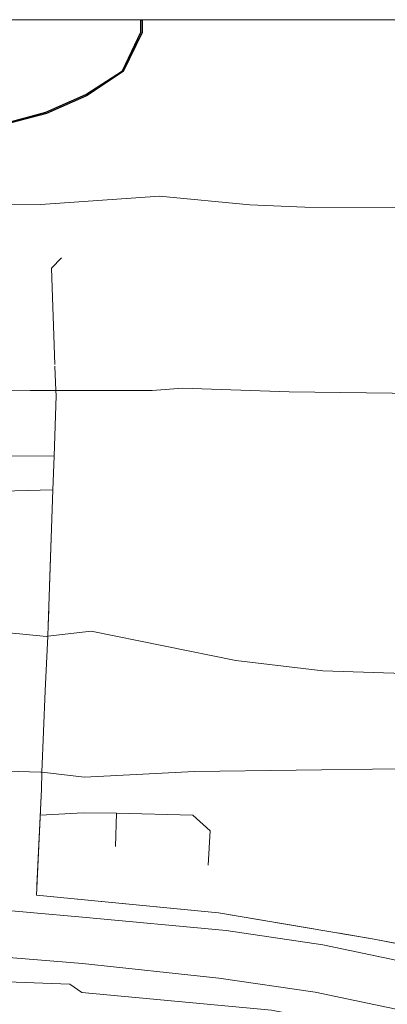
# Model space of a CAD drawing. Units: metres. Extents: x 80000 to 90008, y 424999 to 431253.
# Drawn here: x 80654 to 80685, y 431168 to 431250 of the extents above; entities that cross this region are included whole.
import ezdxf

# ---------------------------------------------------------------- set-up
doc = ezdxf.new("R2010")
doc.units = ezdxf.units.M
doc.linetypes.add('IE-TERREINAFSCHEIDING', pattern=[10, 8, -2])
for name, color, linetype, lineweight in [('B-ME-AL-OVERIG-GV-B6', 7, 'BV-GELEIDERAIL', 18), ('B-ME-GW-KRUINLIJN-L-B1', 93, 'Continuous', 18), ('B-ME-GW-TEENLIJN-L-B1', 93, 'Continuous', 18), ('B-ME-IE-GRASLAND-GV-B6', 93, 'Continuous', 18), ('B-ME-IE-GRONDWERKLIJN-GROND_INGERICHT-GV-B6', 253, 'Continuous', 18), ('B-ME-IE-TERREINAFSCHEIDING-DOORGANG-L-B1', 8, 'IE-TERREINAFSCHEIDING-KUNSTMATIG-OPEN', 18), ('B-ME-IE-TERREINAFSCHEIDING-RASTERHEKWERK-L-B1', 8, 'IE-TERREINAFSCHEIDING', 18), ('B-ME-OB-BEKLEDING-GV-B6', 253, 'Continuous', 18), ('B-ME-OB-WATERLIJN-L-B1', 133, 'OB-WATERLIJN', 18), ('B-ME-OG-WATER-GV-B6', 153, 'Continuous', 18), ('B-ME-VH-VERH_SOORT-BITUMEN-GV-B6', 8, 'IE-TERREINAFSCHEIDING-NATUURLIJK-HOUTWAL', 18), ('B-ME-VH-VERH_SOORT-HALF_VERHARDING-GV-B6', 8, 'IE-TERREINAFSCHEIDING-NATUURLIJK-HOUTWAL', 18), ('B-ME-VV-KADEMUUR-GV-B6', 10, 'Continuous', 25)]:
    doc.layers.add(name, color=color, linetype=linetype, lineweight=lineweight)
doc.linetypes.add('BV-GELEIDERAIL', pattern='A,10,-3,[108,NLCS.SHX,S=1,R=0,X=0,Y=0],-3', length=16)
doc.linetypes.add('IE-TERREINAFSCHEIDING-KUNSTMATIG-OPEN', pattern='A,7,-1.5,[67,NLCS.SHX,S=0.75,R=0,X=0,Y=0],-1.5', length=10)
doc.linetypes.add('IE-TERREINAFSCHEIDING-NATUURLIJK-HOUTWAL', pattern='A,7,-1.5,[67,NLCS.SHX,S=0.75,R=45,X=0,Y=0],-1.5,7,-1.5,[70,NLCS.SHX,S=0.75,R=0,X=0,Y=0],-1.5', length=20)
doc.linetypes.add('OB-WATERLIJN', pattern='A,10,[32,NLCS.SHX,S=2,R=0,X=0,Y=0],-12', length=22)

msp = doc.modelspace()

# ---------------------------------------------------------------- linework, layer by layer
at = {"layer": 'B-ME-AL-OVERIG-GV-B6'}
msp.add_polyline3d([(80639.052, 431250, 2.798), (80664.429, 431250, 4.073), (80664.439, 431248.962, 4.071), (80662.898, 431245.769, 4.139), (80659.871, 431243.782, 4.321), (80656.565, 431242.32, 4.51), (80653.101, 431241.401, 4.745)], dxfattribs=at)
msp.add_polyline3d([(80639.052, 431250, 2.798), (80664.429, 431250, 4.073), (80664.439, 431248.962, 4.071), (80662.898, 431245.769, 4.139), (80659.871, 431243.782, 4.321), (80656.565, 431242.32, 4.51), (80653.101, 431241.401, 4.745)], dxfattribs=at)
at = {"layer": 'B-ME-GW-KRUINLIJN-L-B1'}
for points in [[(80685.739, 431187.851, 5.85), (80668.892, 431187.629, 6.276), (80659.763, 431187.154, 6.534), (80656.235, 431187.577, 6.572), (80656.147, 431187.588, 6.573), (80648.586, 431187.807, 6.814), (80639.185, 431187.784, 7.004), (80623.419, 431187.868, 7.505), (80613.555, 431188.108, 7.716), (80606.473, 431188.279, 7.838), (80603.528, 431188.349, 7.771), (80601.151, 431189.444, 7.778), (80599.973, 431190.691, 7.965), (80599.954, 431218.801, 7.318), (80600.153, 431241.175, 7.245)], [(81177.673, 431217.346, 2.885), (81143.087, 431217.342, 2.825), (81111.311, 431217.531, 2.736), (81092.058, 431217.793, 2.789), (81042.014, 431217.609, 2.639), (81023.383, 431217.703, 2.675), (80997.632, 431218.075, 2.801), (80996.286, 431218.073, 2.806), (80953.93, 431218.016, 2.968), (80921.279, 431218.191, 2.571), (80879.815, 431217.948, 2.344), (80844.437, 431218.317, 2.409), (80817.528, 431218.505, 2.37), (80766.702, 431218.516, 2.486), (80739.556, 431218.58, 2.518), (80708.758, 431218.709, 2.527), (80676.737, 431219.138, 2.663), (80667.886, 431219.441, 2.593), (80665.357, 431219.243, 2.37), (80657.389, 431219.249, 2.548), (80655.255, 431219.251, 2.702), (80627.348, 431219.365, 2.514), (80612.922, 431220.253, 2.872)], [(80700.499, 431162.878, 5.099), (80675.272, 431167.841, 6.04), (80659.538, 431169.291, 6.208), (80658.531, 431169.996, 6.321), (80639.221, 431170.717, 6.276), (80623.24, 431171.583, 6.587), (80605.392, 431172.24, 7.04), (80605.142, 431172.364, 7.071), (80582.868, 431173.553, 7.257), (80563.594, 431174.036, 7.325), (80532.132, 431174.037, 7.257), (80527.435, 431174.238, 7.112), (80504.043, 431175.237, 7.27), (80472.69, 431173.194, 6.607), (80446.939, 431169.339, 5.692), (80428.695, 431167.478, 5.297), (80407.743, 431165.058, 4.985), (80388.137, 431162.488, 4.508), (80376.784, 431159.823, 3.921), (80372.486, 431159.159, 3.797), (80352.524, 431155.729, 3.031), (80343.038, 431153.425, 2.699), (80299.134, 431153.691, 2.511)]]:
    msp.add_polyline3d(points, dxfattribs=at)
at = {"layer": 'B-ME-GW-TEENLIJN-L-B1'}
msp.add_polyline3d([(80687.917, 431195.704, 3.695), (80679.514, 431195.972, 3.719), (80672.311, 431196.847, 3.629), (80660.307, 431199.279, 3.462), (80656.71, 431198.852, 3.638), (80656.619, 431198.841, 3.642), (80643.37, 431200.121, 3.863), (80623.177, 431200.237, 4.069), (80613.74, 431201.781, 3.895), (80613.513, 431205.959, 3.207), (80611.112, 431204.259, 3.447), (80612.302, 431213.282, 3.035), (80612.922, 431220.253, 2.872)], dxfattribs=at)
at = {"layer": 'B-ME-IE-GRASLAND-GV-B6'}
for points in [[(80612.922, 431220.253, 2.872), (80627.348, 431219.365, 2.514), (80655.255, 431219.251, 2.702), (80657.389, 431219.249, 2.548), (80657.408, 431218.836, 2.783), (80657.235, 431213.799, 3), (80642.224, 431213.86, 2.914), (80622.951, 431214.225, 2.814), (80623.035, 431210.917, 2.896), (80623.177, 431200.237, 4.069), (80613.74, 431201.781, 3.895), (80613.513, 431205.959, 3.207), (80611.112, 431204.259, 3.447), (80612.302, 431213.282, 3.035), (80612.922, 431220.253, 2.872)], [(80687.917, 431195.704, 3.695), (80679.514, 431195.972, 3.719), (80672.311, 431196.847, 3.629), (80660.307, 431199.279, 3.462), (80656.71, 431198.852, 3.638), (80656.753, 431199.744, 3.553), (80657.139, 431211.002, 3.047), (80657.235, 431213.799, 3), (80657.408, 431218.836, 2.783), (80657.389, 431219.249, 2.548), (80665.357, 431219.243, 2.37), (80667.886, 431219.441, 2.593), (80676.737, 431219.138, 2.663), (80708.758, 431218.709, 2.527)], [(80656.71, 431198.852, 3.638), (80656.619, 431198.841, 3.642), (80643.37, 431200.121, 3.863), (80643.766, 431207.514, 3.078), (80645.547, 431209.754, 3.033), (80647.636, 431210.754, 2.997), (80657.139, 431211.002, 3.047), (80656.753, 431199.744, 3.553), (80656.71, 431198.852, 3.638)], [(80656.235, 431187.577, 6.572), (80656.147, 431187.588, 6.573), (80648.586, 431187.807, 6.814), (80639.185, 431187.784, 7.004), (80639.335, 431199.7, 4.157), (80643.37, 431200.121, 3.863), (80656.619, 431198.841, 3.642), (80656.71, 431198.852, 3.638), (80656.492, 431194.325, 4.65), (80656.235, 431187.577, 6.572)], [(80685.739, 431187.851, 5.85), (80668.892, 431187.629, 6.276), (80659.763, 431187.154, 6.534), (80656.235, 431187.577, 6.572), (80656.492, 431194.325, 4.65), (80656.71, 431198.852, 3.638), (80660.307, 431199.279, 3.462), (80672.311, 431196.847, 3.629), (80679.514, 431195.972, 3.719), (80687.917, 431195.704, 3.695)], [(80701.239, 431168.692, 5.35), (80679.526, 431173.257, 6.203), (80671.513, 431174.435, 6.413), (80659.589, 431175.558, 6.534), (80646.558, 431176.719, 6.587), (80639.253, 431177.431, 6.797), (80639.262, 431177.672, 6.689), (80639.303, 431180.968, 6.979), (80639.214, 431183.95, 7.174), (80639.185, 431187.784, 7.004), (80648.586, 431187.807, 6.814), (80656.147, 431187.588, 6.573), (80656.235, 431187.577, 6.572), (80656.181, 431186.161, 6.746), (80655.782, 431177.376, 6.58), (80670.87, 431175.907, 6.457), (80683.776, 431173.733, 6.088), (80697.367, 431171.053, 5.535)], [(80697.367, 431171.053, 5.535), (80683.776, 431173.733, 6.088), (80670.87, 431175.907, 6.457), (80655.782, 431177.376, 6.58), (80656.181, 431186.161, 6.746), (80656.235, 431187.577, 6.572), (80659.763, 431187.154, 6.534), (80668.892, 431187.629, 6.276), (80685.739, 431187.851, 5.85)]]:
    msp.add_polyline3d(points, dxfattribs=at)
at = {"layer": 'B-ME-IE-GRONDWERKLIJN-GROND_INGERICHT-GV-B6'}
for points in [[(80700.499, 431162.878, 5.099), (80675.272, 431167.841, 6.04), (80659.538, 431169.291, 6.208), (80658.531, 431169.996, 6.321), (80639.221, 431170.717, 6.276), (80639.323, 431173.415, 6.577), (80646.321, 431172.772, 6.523), (80659.591, 431171.702, 6.448), (80670.884, 431170.499, 6.324), (80678.884, 431169.317, 6.091), (80700.321, 431164.804, 5.276)], [(80698.272, 431153.102, 2.76), (80673.981, 431155.58, 2.934), (80659.51, 431156.416, 3.071), (80659.213, 431156.051, 2.939), (80639.157, 431157.204, 3.12), (80639.221, 431170.717, 6.276), (80658.531, 431169.996, 6.321), (80659.538, 431169.291, 6.208), (80675.272, 431167.841, 6.04), (80700.499, 431162.878, 5.099)]]:
    msp.add_polyline3d(points, dxfattribs=at)
at = {"layer": 'B-ME-IE-TERREINAFSCHEIDING-DOORGANG-L-B1'}
msp.add_line((80659.64, 431184.212, 6.633), (80662.426, 431184.163, 6.59), dxfattribs=at)
at = {"layer": 'B-ME-IE-TERREINAFSCHEIDING-RASTERHEKWERK-L-B1'}
msp.add_line((80656.108, 431184.001, 6.687), (80659.64, 431184.212, 6.633), dxfattribs=at)
for points in [[(80657.849, 431230.245, 0.444), (80657.034, 431229.398, 0.665), (80657.299, 431221.267, 2.251), (80657.389, 431219.249, 2.548), (80657.408, 431218.836, 2.783), (80657.235, 431213.799, 3), (80657.139, 431211.002, 3.047), (80656.753, 431199.744, 3.553), (80656.71, 431198.852, 3.638), (80656.492, 431194.325, 4.65), (80656.235, 431187.577, 6.572), (80656.181, 431186.161, 6.746), (80655.782, 431177.376, 6.58), (80670.87, 431175.907, 6.457), (80683.776, 431173.733, 6.088), (80697.367, 431171.053, 5.535)], [(80670.012, 431179.873, 6.399), (80670.186, 431182.714, 6.387), (80668.746, 431184.01, 6.442), (80662.426, 431184.163, 6.59), (80662.322, 431181.397, 6.524)]]:
    msp.add_polyline3d(points, dxfattribs=at)
at = {"layer": 'B-ME-OB-BEKLEDING-GV-B6'}
for points in [[(80612.922, 431220.253, 2.872), (80613.049, 431241.265, 2.789), (80613.49, 431241.228, 2.582), (80614.081, 431241.18, 4.958), (80620.074, 431241.153, 1.263), (80626.118, 431241.126, -0.608), (80626.161, 431237.305, -0.608), (80626.242, 431235.878, -0.608), (80627.324, 431235.152, -0.608), (80633.823, 431234.61, -0.608), (80647.655, 431234.739, -0.608), (80656.136, 431234.674, -0.608), (80665.983, 431235.356, -0.608), (80673.456, 431234.64, -0.608), (80678.033, 431234.449, -0.608), (80702.214, 431234.393, -0.608)], [(80708.758, 431218.709, 2.527), (80676.737, 431219.138, 2.663), (80667.886, 431219.441, 2.593), (80665.357, 431219.243, 2.37), (80657.389, 431219.249, 2.548), (80655.255, 431219.251, 2.702), (80627.348, 431219.365, 2.514), (80612.922, 431220.253, 2.872)]]:
    msp.add_polyline3d(points, dxfattribs=at)
at = {"layer": 'B-ME-OB-WATERLIJN-L-B1'}
msp.add_polyline3d([(80702.214, 431234.393, -0.608), (80678.033, 431234.449, -0.608), (80673.456, 431234.64, -0.608), (80665.983, 431235.356, -0.608), (80656.136, 431234.674, -0.608), (80647.655, 431234.739, -0.608), (80633.823, 431234.61, -0.608), (80627.324, 431235.152, -0.608), (80626.242, 431235.878, -0.608), (80626.161, 431237.305, -0.608), (80626.118, 431241.126, -0.608), (80631.873, 431241.1, -0.608), (80649.399, 431241.048, -0.608), (80653.117, 431241.302, -0.608), (80656.598, 431242.225, -0.608), (80659.919, 431243.694, -0.608), (80662.976, 431245.701, -0.608), (80664.539, 431248.94, -0.608), (80664.529, 431250, -0.608)], dxfattribs=at)
msp.add_polyline3d([(80702.214, 431234.393, -0.608), (80678.033, 431234.449, -0.608), (80673.456, 431234.64, -0.608), (80665.983, 431235.356, -0.608), (80656.136, 431234.674, -0.608), (80647.655, 431234.739, -0.608), (80633.823, 431234.61, -0.608), (80627.324, 431235.152, -0.608), (80626.242, 431235.878, -0.608), (80626.161, 431237.305, -0.608), (80626.118, 431241.126, -0.608), (80631.873, 431241.1, -0.608), (80649.399, 431241.048, -0.608), (80653.117, 431241.302, -0.608), (80656.598, 431242.225, -0.608), (80659.919, 431243.694, -0.608), (80662.976, 431245.701, -0.608), (80664.539, 431248.94, -0.608), (80664.529, 431250, -0.608)], dxfattribs=at)
at = {"layer": 'B-ME-OG-WATER-GV-B6'}
for points in [[(80702.214, 431234.393, -0.608), (80678.033, 431234.449, -0.608), (80673.456, 431234.64, -0.608), (80665.983, 431235.356, -0.608), (80656.136, 431234.674, -0.608), (80647.655, 431234.739, -0.608), (80633.823, 431234.61, -0.608), (80627.324, 431235.152, -0.608), (80626.242, 431235.878, -0.608), (80626.161, 431237.305, -0.608), (80626.118, 431241.126, -0.608), (80631.873, 431241.1, -0.608), (80649.399, 431241.048, -0.608), (80653.117, 431241.302, -0.608), (80656.598, 431242.225, -0.608), (80659.919, 431243.694, -0.608), (80662.976, 431245.701, -0.608), (80664.539, 431248.94, -0.608), (80664.529, 431250, -0.608)], [(80702.214, 431234.393, -0.608), (80678.033, 431234.449, -0.608), (80673.456, 431234.64, -0.608), (80665.983, 431235.356, -0.608), (80656.136, 431234.674, -0.608), (80647.655, 431234.739, -0.608), (80633.823, 431234.61, -0.608), (80627.324, 431235.152, -0.608), (80626.242, 431235.878, -0.608), (80626.161, 431237.305, -0.608), (80626.118, 431241.126, -0.608), (80631.873, 431241.1, -0.608), (80649.399, 431241.048, -0.608), (80653.117, 431241.302, -0.608), (80656.598, 431242.225, -0.608), (80659.919, 431243.694, -0.608), (80662.976, 431245.701, -0.608), (80664.539, 431248.94, -0.608), (80664.529, 431250, -0.608)], [(80664.529, 431250, -0.608), (81111.693, 431250, -0.608)], [(80664.529, 431250, -0.608), (81111.693, 431250, -0.608)]]:
    msp.add_polyline3d(points, dxfattribs=at)
at = {"layer": 'B-ME-VH-VERH_SOORT-BITUMEN-GV-B6'}
for points in [[(80595.857, 431190.77, 7.98), (80599.973, 431190.691, 7.965), (80600.311, 431187.449, 7.964), (80600.654, 431186.242, 7.957), (80601.604, 431184.636, 7.908), (80603.165, 431182.693, 7.874), (80604.896, 431181.253, 7.814), (80605.995, 431180.439, 7.758), (80606.684, 431180.201, 7.747), (80609.994, 431179.848, 7.713), (80613.645, 431179.648, 7.581), (80620.174, 431179.29, 7.344), (80623.058, 431179.009, 7.262), (80639.253, 431177.431, 6.797), (80646.558, 431176.719, 6.587), (80659.589, 431175.558, 6.534), (80671.513, 431174.435, 6.413), (80679.526, 431173.257, 6.203), (80701.239, 431168.692, 5.35)], [(80700.321, 431164.804, 5.276), (80678.884, 431169.317, 6.091), (80670.884, 431170.499, 6.324), (80659.591, 431171.702, 6.448), (80646.321, 431172.772, 6.523), (80639.323, 431173.415, 6.577)]]:
    msp.add_polyline3d(points, dxfattribs=at)
at = {"layer": 'B-ME-VH-VERH_SOORT-HALF_VERHARDING-GV-B6'}
msp.add_polyline3d([(80623.177, 431200.237, 4.069), (80623.035, 431210.917, 2.896), (80622.951, 431214.225, 2.814), (80642.224, 431213.86, 2.914), (80657.235, 431213.799, 3), (80657.139, 431211.002, 3.047), (80647.636, 431210.754, 2.997), (80645.547, 431209.754, 3.033), (80643.766, 431207.514, 3.078), (80643.37, 431200.121, 3.863), (80623.177, 431200.237, 4.069)], dxfattribs=at)
at = {"layer": 'B-ME-VV-KADEMUUR-GV-B6'}
msp.add_polyline3d([(80653.101, 431241.401, 4.745), (80656.565, 431242.32, 4.51), (80659.871, 431243.782, 4.321), (80662.898, 431245.769, 4.139), (80664.439, 431248.962, 4.071), (80664.429, 431250, 4.073), (80664.529, 431250, -0.608), (80664.539, 431248.94, -0.608), (80662.976, 431245.701, -0.608), (80659.919, 431243.694, -0.608), (80656.598, 431242.225, -0.608), (80653.117, 431241.302, -0.608)], dxfattribs=at)
msp.add_polyline3d([(80653.101, 431241.401, 4.745), (80656.565, 431242.32, 4.51), (80659.871, 431243.782, 4.321), (80662.898, 431245.769, 4.139), (80664.439, 431248.962, 4.071), (80664.429, 431250, 4.073), (80664.529, 431250, -0.608), (80664.539, 431248.94, -0.608), (80662.976, 431245.701, -0.608), (80659.919, 431243.694, -0.608), (80656.598, 431242.225, -0.608), (80653.117, 431241.302, -0.608)], dxfattribs=at)

doc.saveas('drawing.dxf')
